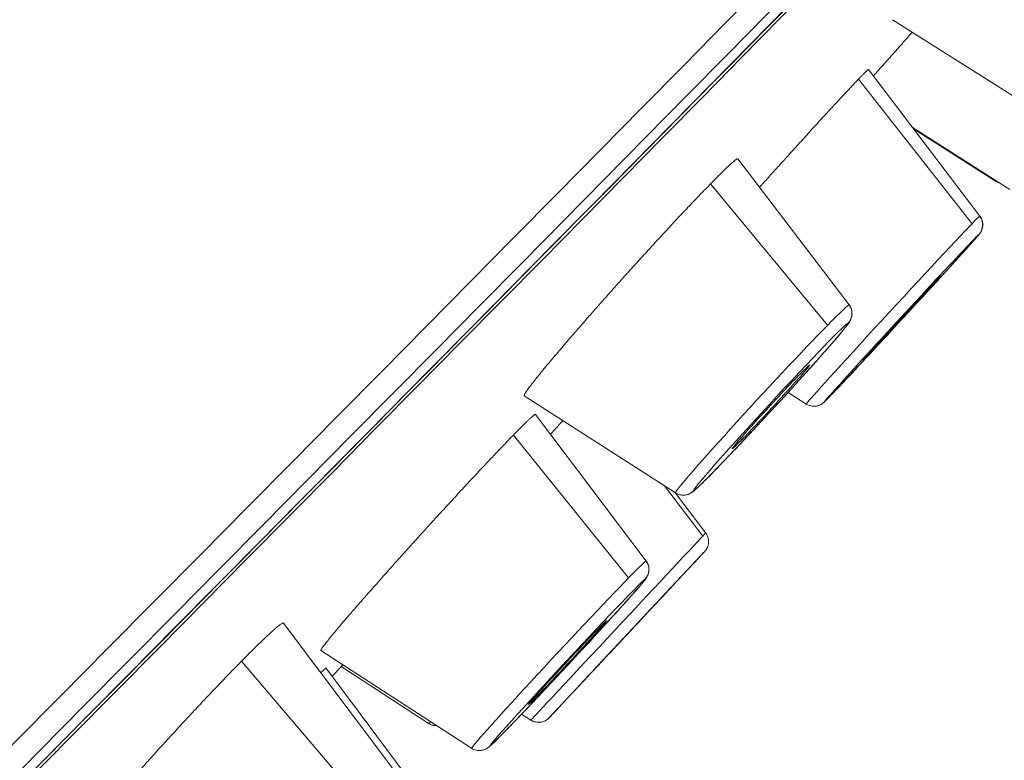
# Model space of a CAD drawing. Units: millimetres. Extents: x 47 to 613, y -60 to 437.
# Drawn here: x 551 to 561, y 392 to 400 of the extents above; entities that cross this region are included whole.
import ezdxf

# ---------------------------------------------------------------- set-up
doc = ezdxf.new("R2010")
doc.units = ezdxf.units.MM
doc.layers.get('Defpoints').update_dxf_attribs({"color": 251})
doc.styles.add('Text_Std', font='arial.ttf')
doc.dimstyles.new('Dim_Std', dxfattribs={"dimscale": 2.5, "dimtxt": 2, "dimasz": 2, "dimexe": 2, "dimexo": 2, "dimgap": 0.5, "dimtad": 1, "dimdec": 0, "dimzin": 0, "dimdsep": 46, "dimtxsty": 'Text_Std', "dimblk": 'ARCHTICK', "dimcen": 0.09, "dimclrd": 256, "dimclre": 256, "dimclrt": 256, "dimadec": 0, "dimazin": 0, "dimtfac": 1, "dimtdec": 0, "dimtmove": 1, "dimatfit": 3, "dimldrblk": 'CLOSEDBLANK', "dimfxl": 1, "dimtolj": 1, "dimtzin": 0, "dimlwd": -1, "dimlwe": -1, "dimarcsym": 1})

# ---------------------------------------------------------------- blocks, each defined once
blk = doc.blocks.new('_ArchTick')
at = {"color": 0, "linetype": 'ByBlock', "const_width": 0.15}
blk.add_lwpolyline([(-0.5, -0.5), (0.5, 0.5)], dxfattribs=at)
blk = doc.blocks.new('*D13')
at = {"transparency": 16777216}
for p, q in [((553.493, 434.169), (342.141, 434.169)), ((347.141, 214.07), (347.141, 434.169)), ((408.65, 214.07), (342.141, 214.07))]:
    blk.add_line(p, q, dxfattribs=at)
at = {"layer": 'Defpoints', "color": 0, "transparency": 16777216}
for p in [(347.141, 434.169), (558.493, 434.169), (413.65, 214.07)]:
    blk.add_point(p, dxfattribs=at)
at = {"transparency": 16777216, "xscale": 5, "yscale": 5, "zscale": 5}
for p, rotation in [((347.141, 434.169), 90), ((347.141, 214.07), 270)]:
    blk.add_blockref('_ArchTick', p, dxfattribs=dict(at, rotation=rotation))
at = {"transparency": 16777216, "insert": (343.338, 324.119), "char_height": 5, "attachment_point": 5, "rotation": 90, "style": 'Text_Std'}
blk.add_mtext('\\A1;220', dxfattribs=at)
blk = doc.blocks.new('_ClosedBlank')
at = {"color": 0, "linetype": 'ByBlock', "lineweight": -2}
for p, q in [((-1, 0.1667), (0, 0)), ((-1, 0.1667), (-1, -0.1667)), ((0, 0), (-1, -0.1667))]:
    blk.add_line(p, q, dxfattribs=at)
blk = doc.blocks.new('*D14')
at = {"transparency": 16777216}
for p, q in [((579.148, 414.032), (613.421, 379.876)), ((609.88, 383.405), (511.167, 284.354)), ((480.435, 314.981), (514.709, 280.824))]:
    blk.add_line(p, q, dxfattribs=at)
at = {"layer": 'Defpoints', "color": 0, "transparency": 16777216}
for p in [(575.606, 417.562), (476.893, 318.51), (511.167, 284.354)]:
    blk.add_point(p, dxfattribs=at)
at = {"transparency": 16777216, "xscale": 5, "yscale": 5, "zscale": 5}
for p, rotation in [((609.88, 383.405), 45.09808571759766), ((511.167, 284.354), 225.0980857175976)]:
    blk.add_blockref('_ArchTick', p, dxfattribs=dict(at, rotation=rotation))
at = {"transparency": 16777216, "insert": (557.731, 336.663), "char_height": 5, "attachment_point": 5, "rotation": 45.0981, "style": 'Text_Std'}
blk.add_mtext('\\A1;%%C140', dxfattribs=at)

msp = doc.modelspace()

# ---------------------------------------------------------------- linework, layer by layer
at = {"linetype": 'Continuous', "lineweight": 0}
for p, q in [((561.716, 398.68), (560.125, 399.689)), ((561.042, 397.628), (559.872, 399.165)), ((560.96, 397.547), (559.769, 399.065)), ((561.356, 397.907), (560.332, 398.561)), ((561.195, 398), (560.346, 398.542)), ((559.669, 396.695), (558.502, 398.228)), ((559.442, 396.481), (558.214, 397.964)), ((559.848, 396.155), (559.851, 396.152)), ((557.847, 394.721), (556.26, 395.74)), ((559.219, 395.654), (559.029, 395.776)), ((557.539, 394.006), (556.378, 395.545)), ((557.356, 393.829), (556.146, 395.328)), ((558.53, 395.292), (558.544, 395.279)), ((558.134, 394.267), (557.733, 394.794)), ((558.165, 394.3), (557.849, 394.719)), ((554.889, 391.817), (553.734, 393.354)), ((555.707, 392.04), (554.126, 393.066)), ((554.54, 391.49), (553.292, 392.954)), ((555.253, 392.303), (554.337, 392.897)), ((555.333, 391.336), (554.179, 392.883)), ((556.942, 392.81), (556.942, 392.81)), ((556.378, 392.587), (556.386, 392.579)), ((556.33, 392.337), (556.233, 392.4))]:
    msp.add_line(p, q, dxfattribs=at)
msp.add_arc((-50.11, 944.295), 818.167, 317.618197, 317.62973, dxfattribs=at)
at = {"linetype": 'Continuous', "lineweight": 0, "extrusion": (0, 0, -1)}
for centre, major_axis, ratio, start_param, end_param in [((509.087, 385.086), (48.851, 48.85), 0.008914, -0.002389, 3.139204), ((509.791, 384.382), (49.498, 49.497), 0.008914, 0, 2.997812), ((508.381, 385.792), (42.427, 42.426), 0.008914, 0, 3.139204), ((508.593, 385.58), (42.623, 42.622), 0.008914, -0.002389, 3.139204), ((526.108, 368.065), (49.498, 49.497), 0.008914, 0, 3.017267), ((526.284, 367.889), (49.336, 49.335), 0.008914, 0.104346, 3.037247), ((526.365, 367.808), (48.381, 48.38), 0.008914, 0.106428, 3.035165), ((526.39, 367.783), (48.084, 48.083), 0.008914, 0.078074, 3.063518), ((560.13, 396.641), (-0.911, -0.987), 0.00874, 0.002031, 2.725099), ((560.13, 396.641), (0.911, 0.987), 0.00874, -0.416494, 0.001541), ((560.922, 397.537), (0.124, 0.084), 0.99996, 0, 1.342419), ((560.222, 396.557), (-0.811, -0.879), 0.00874, 0.002031, 3.143624), ((560.222, 396.557), (0.811, 0.879), 0.00874, 0.002031, 3.143624), ((558.758, 395.708), (0.911, 0.987), 0.024642, -0.695427, 0.00203), ((559.55, 396.605), (0.11, 0.102), 0.999694, 0.092375, 1.488638), ((558.758, 395.708), (0.911, 0.987), 0.024642, 0.00203, 0.004346), ((558.758, 395.708), (-0.911, -0.987), 0.024642, 0.00203, 2.446166), ((558.849, 395.624), (-0.811, -0.879), 0.024642, 0.00203, 3.143622), ((558.849, 395.624), (0.811, 0.879), 0.024642, 0.00203, 3.143622), ((560.13, 396.641), (-0.911, -0.987), 0.00874, -0.001541, 0.002031), ((558.758, 395.708), (-0.911, -0.987), 0.024642, -0.004346, 0.00203), ((557.247, 393.318), (-0.917, -0.981), 0.000043, 0.002087, 2.882032), ((557.247, 393.318), (0.917, 0.981), 0.000043, -0.25956, 0.000008), ((557.338, 393.234), (-0.817, -0.874), 0.000043, 0.002087, 3.143679), ((557.338, 393.234), (0.817, 0.874), 0.000043, 0.002087, 3.139506), ((558.045, 394.21), (0.112, -0.1), 0.999998, 0, 0.020524), ((556.623, 393.023), (0.916, 0.983), 0.016648, -0.625793, 0.002073), ((557.419, 393.916), (0.115, 0.096), 0.999859, 0.050812, 1.446946), ((556.623, 393.023), (-0.916, -0.983), 0.016648, 0.002073, 2.5158), ((556.714, 392.939), (-0.815, -0.875), 0.016648, 0.002073, 3.143665), ((556.714, 392.939), (0.815, 0.875), 0.016648, 0.002073, 3.143665), ((556.623, 393.023), (-0.916, -0.983), 0.016648, -0.002936, 0.002073)]:
    msp.add_ellipse(centre, major_axis=major_axis, ratio=ratio, start_param=start_param, end_param=end_param, dxfattribs=at)
at = {"linetype": 'Continuous', "lineweight": 0}
for centre, major_axis, ratio, start_param, end_param in [((562.104, 398.989), (-0.909, -0.99), 0.018076, 0.003188, 0.115093), ((560.222, 396.557), (-0.407, -0.441), 0.00874, -2.725099, 0.416494), ((560.222, 396.557), (0.407, 0.441), 0.00874, -2.725099, 0.416494), ((558.849, 395.624), (0.407, 0.441), 0.024642, -2.446166, 0.695427), ((558.849, 395.624), (-0.407, -0.441), 0.024642, -2.446166, 0.695427), ((559.3, 395.78), (0.124, 0.084), 0.99996, -2.738682, -1.342419), ((557.928, 394.847), (-0.11, -0.102), 0.999694, 0.256691, 1.652955), ((557.338, 393.234), (0.41, 0.438), 0.000043, 0.25956, 3.401153), ((557.338, 393.234), (-0.41, -0.438), 0.000043, 0.25956, 3.401153), ((556.714, 392.939), (0.409, 0.439), 0.016648, -2.5158, 0.625793), ((556.714, 392.939), (-0.409, -0.439), 0.016648, -2.5158, 0.625793), ((556.168, 393.286), (-0.916, -0.983), 0.034628, 0.00611, 0.209349), ((556.412, 392.463), (0.112, -0.1), 0.999998, -1.416788, -0.020524), ((555.789, 392.166), (-0.115, -0.096), 0.999859, 0.298384, 1.694647)]:
    msp.add_ellipse(centre, major_axis=major_axis, ratio=ratio, start_param=start_param, end_param=end_param, dxfattribs=at)
for points, knots in [([(574.519, 415.868), (573.974, 415.225), (572.524, 413.681), (568.047, 409.033), (565.113, 406.023), (558.033, 398.811), (553.889, 394.61), (544.808, 385.444), (539.874, 380.479), (529.712, 370.287), (524.487, 365.062), (514.276, 354.879), (509.291, 349.924), (500.067, 340.783), (495.829, 336.601), (488.528, 329.431), (485.466, 326.445), (480.828, 321.972), (479.256, 320.489), (478.426, 319.76), (478.361, 319.704), (478.303, 319.655)], [4.818817, 4.818817, 4.818817, 4.818817, 5.156685, 5.156685, 5.476923, 5.476923, 5.796971, 5.796971, 6.11699, 6.11699, 6.437001, 6.437001, 6.757012, 6.757012, 7.07703, 7.07703, 7.397075, 7.397075, 7.717294, 7.717294, 7.747554, 7.747554, 7.747554, 7.747554]), ([(559.924, 399.096), (559.924, 399.097), (559.925, 399.097), (559.925, 399.098), (559.93, 399.103), (559.936, 399.109), (559.941, 399.116), (559.952, 399.128), (559.963, 399.141), (559.975, 399.154), (559.987, 399.168), (559.999, 399.182), (560.012, 399.196), (560.022, 399.207), (560.032, 399.219), (560.043, 399.231), (560.054, 399.243), (560.064, 399.255), (560.075, 399.268), (560.086, 399.28), (560.098, 399.293), (560.109, 399.306), (560.121, 399.319), (560.133, 399.332), (560.145, 399.346), (560.169, 399.373), (560.193, 399.401), (560.219, 399.43), (560.244, 399.458), (560.271, 399.488), (560.298, 399.519), (560.309, 399.532), (560.321, 399.544), (560.332, 399.557)], [0.2363801, 0.2363801, 0.2363801, 0.2363801, 0.2370685, 0.2370685, 0.2370685, 0.2457988, 0.2457988, 0.2457988, 0.2633175, 0.2633175, 0.2633175, 0.2808942, 0.2808942, 0.2808942, 0.2946728, 0.2946728, 0.2946728, 0.3084574, 0.3084574, 0.3084574, 0.3222342, 0.3222342, 0.3222342, 0.3359899, 0.3359899, 0.3359899, 0.3633883, 0.3633883, 0.3633883, 0.3907269, 0.3907269, 0.3907269, 0.4020691, 0.4020691, 0.4020691, 0.4020691]), ([(559.769, 399.065), (559.777, 399.074), (559.786, 399.082), (559.793, 399.09), (559.801, 399.098), (559.808, 399.105), (559.814, 399.112), (559.821, 399.118), (559.827, 399.124), (559.832, 399.13), (559.838, 399.135), (559.843, 399.14), (559.847, 399.144), (559.851, 399.148), (559.855, 399.152), (559.858, 399.155), (559.862, 399.158), (559.864, 399.16), (559.866, 399.162), (559.868, 399.163), (559.87, 399.164), (559.871, 399.165), (559.871, 399.165), (559.872, 399.165), (559.872, 399.165)], [0, 0, 0, 0, 0.0174826, 0.0174826, 0.0174826, 0.0350345, 0.0350345, 0.0350345, 0.0526305, 0.0526305, 0.0526305, 0.070243, 0.070243, 0.070243, 0.0878438, 0.0878438, 0.0878438, 0.1054052, 0.1054052, 0.1054052, 0.1229014, 0.1229014, 0.1229014, 0.1334191, 0.1334191, 0.1334191, 0.1334191]), ([(558.729, 397.929), (558.736, 397.937), (558.743, 397.944), (558.75, 397.952), (558.766, 397.97), (558.782, 397.988), (558.798, 398.005), (558.814, 398.023), (558.83, 398.041), (558.846, 398.059), (558.862, 398.077), (558.879, 398.095), (558.895, 398.113), (558.911, 398.13), (558.927, 398.148), (558.942, 398.166), (558.974, 398.201), (559.006, 398.236), (559.037, 398.27), (559.076, 398.314), (559.115, 398.357), (559.154, 398.399), (559.173, 398.42), (559.192, 398.441), (559.211, 398.462), (559.23, 398.483), (559.248, 398.503), (559.266, 398.523), (559.285, 398.543), (559.303, 398.563), (559.321, 398.582), (559.338, 398.602), (559.356, 398.621), (559.373, 398.64), (559.39, 398.658), (559.407, 398.677), (559.423, 398.694), (559.432, 398.703), (559.44, 398.712), (559.448, 398.721), (559.456, 398.73), (559.464, 398.738), (559.471, 398.747), (559.487, 398.764), (559.503, 398.78), (559.518, 398.797), (559.533, 398.813), (559.547, 398.829), (559.562, 398.844), (559.576, 398.86), (559.59, 398.875), (559.603, 398.889), (559.616, 398.903), (559.629, 398.917), (559.642, 398.931), (559.655, 398.944), (559.667, 398.957), (559.678, 398.969), (559.69, 398.982), (559.701, 398.993), (559.711, 399.005), (559.722, 399.016), (559.732, 399.026), (559.742, 399.036), (559.751, 399.047), (559.76, 399.056), (559.769, 399.065)], [0.6310257, 0.6310257, 0.6310257, 0.6310257, 0.6367612, 0.6367612, 0.6367612, 0.650535, 0.650535, 0.650535, 0.6643191, 0.6643191, 0.6643191, 0.6781, 0.6781, 0.6781, 0.691864, 0.691864, 0.691864, 0.7192909, 0.7192909, 0.7192909, 0.7542952, 0.7542952, 0.7542952, 0.7718828, 0.7718828, 0.7718828, 0.7894945, 0.7894945, 0.7894945, 0.807102, 0.807102, 0.807102, 0.8246775, 0.8246775, 0.8246775, 0.8421943, 0.8421943, 0.8421943, 0.8509237, 0.8509237, 0.8509237, 0.8596579, 0.8596579, 0.8596579, 0.8771831, 0.8771831, 0.8771831, 0.8947638, 0.8947638, 0.8947638, 0.9123733, 0.9123733, 0.9123733, 0.9299836, 0.9299836, 0.9299836, 0.9475665, 0.9475665, 0.9475665, 0.9650952, 0.9650952, 0.9650952, 0.982554, 0.982554, 0.982554, 1, 1, 1, 1]), ([(558.214, 397.964), (558.228, 397.978), (558.241, 397.992), (558.254, 398.005), (558.267, 398.018), (558.279, 398.031), (558.291, 398.043), (558.303, 398.055), (558.315, 398.066), (558.326, 398.077), (558.337, 398.088), (558.348, 398.099), (558.358, 398.109), (558.368, 398.118), (558.378, 398.128), (558.387, 398.136), (558.396, 398.145), (558.405, 398.153), (558.413, 398.161), (558.421, 398.168), (558.428, 398.175), (558.435, 398.181), (558.442, 398.187), (558.449, 398.193), (558.455, 398.198), (558.461, 398.203), (558.466, 398.208), (558.471, 398.211), (558.476, 398.215), (558.48, 398.218), (558.484, 398.221), (558.488, 398.224), (558.491, 398.226), (558.493, 398.227), (558.496, 398.228), (558.498, 398.229), (558.499, 398.229), (558.501, 398.229), (558.501, 398.229), (558.502, 398.228)], [0, 0, 0, 0, 0.0174817, 0.0174817, 0.0174817, 0.0350326, 0.0350326, 0.0350326, 0.0526276, 0.0526276, 0.0526276, 0.0702391, 0.0702391, 0.0702391, 0.0878389, 0.0878389, 0.0878389, 0.1053994, 0.1053994, 0.1053994, 0.1228946, 0.1228946, 0.1228946, 0.1403648, 0.1403648, 0.1403648, 0.1579054, 0.1579054, 0.1579054, 0.1754947, 0.1754947, 0.1754947, 0.1931054, 0.1931054, 0.1931054, 0.2107093, 0.2107093, 0.2107093, 0.2232896, 0.2232896, 0.2232896, 0.2232896]), ([(556.26, 395.74), (556.259, 395.74), (556.259, 395.74), (556.259, 395.741), (556.259, 395.742), (556.259, 395.744), (556.26, 395.747), (556.26, 395.749), (556.262, 395.752), (556.264, 395.756), (556.266, 395.759), (556.268, 395.764), (556.271, 395.769), (556.276, 395.776), (556.282, 395.786), (556.29, 395.796), (556.293, 395.802), (556.297, 395.808), (556.302, 395.814), (556.306, 395.82), (556.311, 395.826), (556.316, 395.833), (556.321, 395.84), (556.327, 395.847), (556.333, 395.855), (556.338, 395.862), (556.344, 395.87), (556.351, 395.878), (556.364, 395.895), (556.378, 395.913), (556.393, 395.932), (556.401, 395.941), (556.409, 395.951), (556.417, 395.961), (556.425, 395.971), (556.433, 395.982), (556.442, 395.993), (556.46, 396.014), (556.479, 396.037), (556.498, 396.061), (556.518, 396.085), (556.539, 396.11), (556.561, 396.136), (556.583, 396.162), (556.606, 396.189), (556.63, 396.217), (556.654, 396.245), (556.678, 396.274), (556.704, 396.304), (556.729, 396.334), (556.756, 396.364), (556.783, 396.396), (556.81, 396.427), (556.838, 396.459), (556.867, 396.492), (556.895, 396.525), (556.924, 396.558), (556.954, 396.592), (556.984, 396.626), (557.014, 396.66), (557.045, 396.695), (557.06, 396.712), (557.076, 396.73), (557.092, 396.748), (557.107, 396.765), (557.123, 396.783), (557.139, 396.801), (557.155, 396.818), (557.17, 396.836), (557.186, 396.854), (557.202, 396.872), (557.218, 396.89), (557.234, 396.908), (557.266, 396.944), (557.299, 396.98), (557.331, 397.015), (557.341, 397.027), (557.351, 397.038), (557.362, 397.049), (557.372, 397.061), (557.382, 397.072), (557.392, 397.083), (557.413, 397.106), (557.433, 397.129), (557.454, 397.151), (557.474, 397.174), (557.495, 397.197), (557.516, 397.219), (557.536, 397.242), (557.557, 397.264), (557.577, 397.286), (557.597, 397.309), (557.618, 397.331), (557.638, 397.353), (557.658, 397.375), (557.678, 397.396), (557.698, 397.418), (557.717, 397.439), (557.737, 397.461), (557.756, 397.481), (557.776, 397.502), (557.795, 397.523), (557.814, 397.543), (557.833, 397.564), (557.851, 397.584), (557.87, 397.604), (557.889, 397.623), (557.907, 397.643), (557.925, 397.662), (557.943, 397.681), (557.961, 397.7), (557.978, 397.719), (557.996, 397.737), (558.013, 397.756), (558.03, 397.773), (558.047, 397.791), (558.063, 397.808), (558.079, 397.825), (558.096, 397.842), (558.111, 397.859), (558.127, 397.875), (558.142, 397.891), (558.157, 397.906), (558.172, 397.921), (558.186, 397.936), (558.2, 397.95), (558.214, 397.964)], [0.2194143, 0.2194143, 0.2194143, 0.2194143, 0.2281715, 0.2281715, 0.2281715, 0.2457591, 0.2457591, 0.2457591, 0.2632966, 0.2632966, 0.2632966, 0.2807644, 0.2807644, 0.2807644, 0.3081876, 0.3081876, 0.3081876, 0.3219506, 0.3219506, 0.3219506, 0.3357309, 0.3357309, 0.3357309, 0.3495152, 0.3495152, 0.3495152, 0.3632897, 0.3632897, 0.3632897, 0.3907573, 0.3907573, 0.3907573, 0.404427, 0.404427, 0.404427, 0.4180854, 0.4180854, 0.4180854, 0.4454044, 0.4454044, 0.4454044, 0.4727089, 0.4727089, 0.4727089, 0.5000089, 0.5000089, 0.5000089, 0.5273103, 0.5273103, 0.5273103, 0.5546211, 0.5546211, 0.5546211, 0.5819751, 0.5819751, 0.5819751, 0.6093059, 0.6093059, 0.6093059, 0.6367335, 0.6367335, 0.6367335, 0.6504977, 0.6504977, 0.6504977, 0.6642786, 0.6642786, 0.6642786, 0.6780627, 0.6780627, 0.6780627, 0.6918363, 0.6918363, 0.6918363, 0.7193001, 0.7193001, 0.7193001, 0.728037, 0.728037, 0.728037, 0.7367637, 0.7367637, 0.7367637, 0.7542736, 0.7542736, 0.7542736, 0.7718441, 0.7718441, 0.7718441, 0.7894488, 0.7894488, 0.7894488, 0.8070599, 0.8070599, 0.8070599, 0.8246492, 0.8246492, 0.8246492, 0.8421895, 0.8421895, 0.8421895, 0.8596594, 0.8596594, 0.8596594, 0.8771564, 0.8771564, 0.8771564, 0.8947182, 0.8947182, 0.8947182, 0.912319, 0.912319, 0.912319, 0.929931, 0.929931, 0.929931, 0.9475261, 0.9475261, 0.9475261, 0.9650767, 0.9650767, 0.9650767, 0.9825577, 0.9825577, 0.9825577, 1, 1, 1, 1]), ([(561.195, 398), (561.209, 397.991), (561.223, 397.985), (561.238, 397.981), (561.239, 397.981), (561.241, 397.98)], [4.715576858, 4.715576858, 4.715576858, 4.715576858, 4.72159827, 4.72159827, 4.722445792, 4.722445792, 4.722445792, 4.722445792]), ([(561.047, 397.622), (561.056, 397.608), (561.062, 397.595), (561.07, 397.567), (561.072, 397.554), (561.073, 397.528), (561.071, 397.517), (561.067, 397.496), (561.064, 397.488), (561.059, 397.476), (561.057, 397.471), (561.053, 397.464), (561.052, 397.461), (561.048, 397.455), (561.046, 397.452), (561.042, 397.445), (561.039, 397.443), (561.019, 397.417), (560.997, 397.391), (560.916, 397.301), (560.865, 397.244), (560.741, 397.108), (560.67, 397.03), (560.516, 396.861), (560.432, 396.77), (560.261, 396.584), (560.173, 396.489), (560.002, 396.304), (559.919, 396.215), (559.765, 396.05), (559.695, 395.975), (559.575, 395.847), (559.524, 395.794), (559.448, 395.714), (559.427, 395.692), (559.404, 395.671), (559.401, 395.668), (559.392, 395.661), (559.39, 395.659), (559.384, 395.656), (559.382, 395.654), (559.375, 395.65), (559.37, 395.647), (559.353, 395.64), (559.343, 395.635), (559.315, 395.631), (559.306, 395.63), (559.279, 395.631), (559.258, 395.634), (559.23, 395.648), (559.225, 395.651), (559.219, 395.654)], [1.572828, 1.572828, 1.572828, 1.572828, 1.575782, 1.575782, 1.579484, 1.579484, 1.584901, 1.584901, 1.593102, 1.593102, 1.602538, 1.602538, 1.613786, 1.613786, 1.631642, 1.631642, 1.674493, 1.674493, 2.026804, 2.026804, 2.354364, 2.354364, 2.675866, 2.675866, 2.996457, 2.996457, 3.316827, 3.316827, 3.637205, 3.637205, 3.957837, 3.957837, 4.279513, 4.279513, 4.608378, 4.608378, 4.659613, 4.659613, 4.67403, 4.67403, 4.681258, 4.681258, 4.692299, 4.692299, 4.701594, 4.701594, 4.704893, 4.704893, 4.709683, 4.709683, 4.710848, 4.710848, 4.710848, 4.710848]), ([(561.042, 397.628), (561.042, 397.628), (561.042, 397.627), (561.043, 397.626), (561.043, 397.626), (561.044, 397.625), (561.044, 397.625), (561.045, 397.624), (561.045, 397.623), (561.046, 397.623), (561.046, 397.622), (561.047, 397.622)], [1.5723374497, 1.5723374497, 1.5723374497, 1.5723374497, 1.5724355242, 1.5724355242, 1.5725335988, 1.5725335988, 1.5726316733, 1.5726316733, 1.5727297479, 1.5727297479, 1.5728278224, 1.5728278224, 1.5728278224, 1.5728278224]), ([(559.669, 396.695), (559.679, 396.682), (559.686, 396.669), (559.696, 396.641), (559.699, 396.628), (559.701, 396.602), (559.7, 396.591), (559.697, 396.571), (559.695, 396.564), (559.69, 396.55), (559.688, 396.544), (559.683, 396.532), (559.68, 396.527), (559.67, 396.509), (559.664, 396.501), (559.636, 396.463), (559.606, 396.427), (559.52, 396.325), (559.463, 396.259), (559.33, 396.109), (559.255, 396.026), (559.095, 395.849), (559.009, 395.755), (558.836, 395.566), (558.748, 395.471), (558.578, 395.29), (558.497, 395.203), (558.348, 395.047), (558.281, 394.977), (558.167, 394.861), (558.12, 394.815), (558.068, 394.766), (558.054, 394.753), (558.032, 394.735), (558.026, 394.73), (558.008, 394.719), (558.003, 394.716), (557.987, 394.708), (557.978, 394.704), (557.95, 394.698), (557.935, 394.696), (557.899, 394.699), (557.88, 394.703), (557.856, 394.716), (557.851, 394.718), (557.847, 394.721)], [1.575143, 1.575143, 1.575143, 1.575143, 1.583417, 1.583417, 1.593378, 1.593378, 1.606559, 1.606559, 1.622943, 1.622943, 1.644016, 1.644016, 1.679906, 1.679906, 1.786115, 1.786115, 2.099405, 2.099405, 2.433236, 2.433236, 2.756458, 2.756458, 3.077876, 3.077876, 3.398875, 3.398875, 3.720038, 3.720038, 4.042229, 4.042229, 4.36896, 4.36896, 4.538501, 4.538501, 4.623272, 4.623272, 4.652027, 4.652027, 4.677398, 4.677398, 4.693627, 4.693627, 4.705551, 4.705551, 4.708043, 4.708043, 4.708043, 4.708043]), ([(556.146, 395.328), (556.158, 395.341), (556.171, 395.353), (556.182, 395.365), (556.194, 395.377), (556.205, 395.388), (556.216, 395.399), (556.226, 395.41), (556.237, 395.42), (556.246, 395.429), (556.256, 395.439), (556.265, 395.448), (556.274, 395.457), (556.283, 395.465), (556.291, 395.473), (556.299, 395.481), (556.306, 395.488), (556.314, 395.495), (556.32, 395.501), (556.327, 395.507), (556.333, 395.512), (556.338, 395.517), (556.344, 395.522), (556.348, 395.526), (556.353, 395.53), (556.357, 395.533), (556.361, 395.536), (556.364, 395.539), (556.368, 395.541), (556.37, 395.543), (556.372, 395.544), (556.374, 395.545), (556.376, 395.546), (556.377, 395.546), (556.377, 395.546), (556.378, 395.546), (556.378, 395.545)], [0, 0, 0, 0, 0.0174826, 0.0174826, 0.0174826, 0.0350345, 0.0350345, 0.0350345, 0.0526305, 0.0526305, 0.0526305, 0.070243, 0.070243, 0.070243, 0.0878438, 0.0878438, 0.0878438, 0.1054052, 0.1054052, 0.1054052, 0.1229014, 0.1229014, 0.1229014, 0.1403725, 0.1403725, 0.1403725, 0.1579142, 0.1579142, 0.1579142, 0.1755045, 0.1755045, 0.1755045, 0.1931161, 0.1931161, 0.1931161, 0.2006299, 0.2006299, 0.2006299, 0.2006299]), ([(556.535, 395.337), (556.542, 395.344), (556.549, 395.351), (556.556, 395.359), (556.589, 395.395), (556.62, 395.43), (556.65, 395.462), (556.656, 395.468), (556.661, 395.474), (556.666, 395.479)], [0.78250513, 0.78250513, 0.78250513, 0.78250513, 0.78968459, 0.78968459, 0.78968459, 0.82468798, 0.82468798, 0.82468798, 0.83071326, 0.83071326, 0.83071326, 0.83071326]), ([(554.126, 393.066), (554.125, 393.067), (554.125, 393.067), (554.125, 393.068), (554.125, 393.07), (554.126, 393.072), (554.127, 393.074), (554.128, 393.076), (554.129, 393.077), (554.13, 393.079), (554.131, 393.08), (554.132, 393.082), (554.133, 393.084), (554.135, 393.088), (554.138, 393.092), (554.142, 393.097), (554.145, 393.102), (554.15, 393.108), (554.154, 393.115), (554.158, 393.119), (554.162, 393.125), (554.166, 393.13), (554.171, 393.136), (554.176, 393.142), (554.181, 393.149), (554.186, 393.155), (554.191, 393.162), (554.197, 393.169), (554.202, 393.176), (554.208, 393.184), (554.215, 393.191), (554.227, 393.207), (554.241, 393.224), (554.256, 393.242), (554.272, 393.26), (554.288, 393.28), (554.305, 393.301), (554.34, 393.342), (554.38, 393.389), (554.424, 393.44), (554.446, 393.465), (554.469, 393.491), (554.492, 393.519), (554.516, 393.546), (554.541, 393.574), (554.566, 393.604), (554.618, 393.662), (554.672, 393.724), (554.729, 393.788), (554.758, 393.821), (554.787, 393.854), (554.817, 393.887), (554.832, 393.904), (554.847, 393.921), (554.862, 393.938), (554.877, 393.954), (554.892, 393.972), (554.907, 393.989), (554.938, 394.023), (554.97, 394.058), (555.001, 394.093), (555.017, 394.111), (555.033, 394.128), (555.049, 394.146), (555.065, 394.164), (555.081, 394.182), (555.097, 394.2), (555.113, 394.217), (555.129, 394.235), (555.146, 394.253), (555.162, 394.271), (555.178, 394.289), (555.194, 394.307), (555.227, 394.342), (555.259, 394.378), (555.291, 394.413), (555.332, 394.459), (555.373, 394.504), (555.415, 394.548), (555.435, 394.571), (555.455, 394.593), (555.476, 394.615), (555.496, 394.637), (555.516, 394.659), (555.537, 394.681), (555.557, 394.703), (555.577, 394.724), (555.596, 394.746), (555.616, 394.767), (555.636, 394.788), (555.655, 394.809), (555.674, 394.83), (555.693, 394.85), (555.712, 394.871), (555.722, 394.881), (555.731, 394.891), (555.74, 394.901), (555.75, 394.911), (555.759, 394.921), (555.768, 394.93), (555.786, 394.95), (555.804, 394.969), (555.822, 394.988), (555.84, 395.007), (555.858, 395.026), (555.875, 395.044), (555.892, 395.063), (555.909, 395.081), (555.926, 395.098), (555.943, 395.116), (555.959, 395.133), (555.975, 395.15), (555.991, 395.167), (556.006, 395.183), (556.021, 395.199), (556.037, 395.215), (556.051, 395.23), (556.066, 395.245), (556.08, 395.26), (556.094, 395.274), (556.107, 395.288), (556.12, 395.302), (556.133, 395.315), (556.146, 395.328)], [0.1977426, 0.1977426, 0.1977426, 0.1977426, 0.2108121, 0.2108121, 0.2108121, 0.2283354, 0.2283354, 0.2283354, 0.2370685, 0.2370685, 0.2370685, 0.2457988, 0.2457988, 0.2457988, 0.2633175, 0.2633175, 0.2633175, 0.2808942, 0.2808942, 0.2808942, 0.2946728, 0.2946728, 0.2946728, 0.3084574, 0.3084574, 0.3084574, 0.3222342, 0.3222342, 0.3222342, 0.3359899, 0.3359899, 0.3359899, 0.3633883, 0.3633883, 0.3633883, 0.3907269, 0.3907269, 0.3907269, 0.4453894, 0.4453894, 0.4453894, 0.4726923, 0.4726923, 0.4726923, 0.4999921, 0.4999921, 0.4999921, 0.5546105, 0.5546105, 0.5546105, 0.5819643, 0.5819643, 0.5819643, 0.5956288, 0.5956288, 0.5956288, 0.6092967, 0.6092967, 0.6092967, 0.6367612, 0.6367612, 0.6367612, 0.650535, 0.650535, 0.650535, 0.6643191, 0.6643191, 0.6643191, 0.6781, 0.6781, 0.6781, 0.691864, 0.691864, 0.691864, 0.7192909, 0.7192909, 0.7192909, 0.7542952, 0.7542952, 0.7542952, 0.7718828, 0.7718828, 0.7718828, 0.7894945, 0.7894945, 0.7894945, 0.807102, 0.807102, 0.807102, 0.8246775, 0.8246775, 0.8246775, 0.8421943, 0.8421943, 0.8421943, 0.8509237, 0.8509237, 0.8509237, 0.8596579, 0.8596579, 0.8596579, 0.8771831, 0.8771831, 0.8771831, 0.8947638, 0.8947638, 0.8947638, 0.9123733, 0.9123733, 0.9123733, 0.9299836, 0.9299836, 0.9299836, 0.9475665, 0.9475665, 0.9475665, 0.9650952, 0.9650952, 0.9650952, 0.982554, 0.982554, 0.982554, 1, 1, 1, 1]), ([(558.165, 394.3), (558.174, 394.287), (558.182, 394.272), (558.192, 394.242), (558.195, 394.225), (558.195, 394.194), (558.192, 394.177), (558.182, 394.147), (558.175, 394.133), (558.164, 394.118), (558.162, 394.116), (558.16, 394.114), (558.159, 394.113), (558.158, 394.112), (558.158, 394.111), (558.157, 394.11), (558.157, 394.11), (558.157, 394.11)], [0, 0, 0, 0, 0.0486441, 0.0486441, 0.0964091, 0.0964091, 0.1442056, 0.1442056, 0.1920012, 0.1920012, 0.1987881, 0.1987881, 0.202225, 0.202225, 0.2039908, 0.2039908, 0.2058371, 0.2058371, 0.2058371, 0.2058371]), ([(558.157, 394.11), (558.156, 394.109), (558.156, 394.109), (558.156, 394.109), (558.156, 394.109), (558.155, 394.108), (558.155, 394.108), (558.155, 394.108), (558.155, 394.108), (558.155, 394.108), (558.155, 394.107), (558.154, 394.107), (558.154, 394.107), (558.153, 394.105), (558.151, 394.103), (558.139, 394.09), (558.121, 394.071), (558.062, 394.009), (558.016, 393.959), (557.903, 393.838), (557.835, 393.766), (557.687, 393.607), (557.605, 393.519), (557.435, 393.338), (557.347, 393.243), (557.174, 393.058), (557.088, 392.966), (556.929, 392.796), (556.855, 392.717), (556.726, 392.579), (556.67, 392.519), (556.585, 392.428), (556.554, 392.395), (556.531, 392.371), (556.527, 392.366), (556.523, 392.362), (556.522, 392.361), (556.522, 392.36), (556.522, 392.36), (556.521, 392.36), (556.521, 392.36), (556.521, 392.359), (556.52, 392.359), (556.52, 392.359), (556.52, 392.359), (556.52, 392.358), (556.52, 392.358), (556.519, 392.358), (556.519, 392.358), (556.518, 392.357), (556.518, 392.357), (556.517, 392.356), (556.517, 392.355), (556.515, 392.354), (556.514, 392.352), (556.508, 392.348), (556.504, 392.344), (556.489, 392.333), (556.476, 392.326), (556.447, 392.316), (556.431, 392.313), (556.399, 392.312), (556.383, 392.315), (556.354, 392.323), (556.342, 392.329), (556.33, 392.337)], [0, 0, 0, 0, 0.001292, 0.001292, 0.002586, 0.002586, 0.004426, 0.004426, 0.008147, 0.008147, 0.019281, 0.019281, 0.052663, 0.052663, 0.15289, 0.15289, 0.45576, 0.45576, 0.839713, 0.839713, 1.220644, 1.220644, 1.601655, 1.601655, 1.982659, 1.982659, 2.363662, 2.363662, 2.744666, 2.744666, 3.125672, 3.125672, 3.506687, 3.506687, 3.637478, 3.637478, 3.69539, 3.69539, 3.717101, 3.717101, 3.73339, 3.73339, 3.736548, 3.736548, 3.737492, 3.737492, 3.73831, 3.73831, 3.739618, 3.739618, 3.741017, 3.741017, 3.743345, 3.743345, 3.748614, 3.748614, 3.764422, 3.764422, 3.80718, 3.80718, 3.855095, 3.855095, 3.902886, 3.902886, 3.944617, 3.944617, 3.944617, 3.944617]), ([(557.539, 394.006), (557.549, 393.993), (557.556, 393.98), (557.566, 393.952), (557.568, 393.939), (557.57, 393.912), (557.569, 393.901), (557.566, 393.881), (557.563, 393.873), (557.559, 393.86), (557.557, 393.855), (557.552, 393.845), (557.55, 393.841), (557.544, 393.831), (557.542, 393.827), (557.528, 393.807), (557.518, 393.795), (557.472, 393.741), (557.424, 393.686), (557.306, 393.554), (557.241, 393.482), (557.094, 393.321), (557.014, 393.233), (556.845, 393.05), (556.757, 392.956), (556.582, 392.769), (556.496, 392.677), (556.333, 392.505), (556.257, 392.424), (556.122, 392.284), (556.064, 392.224), (555.969, 392.128), (555.935, 392.094), (555.903, 392.064), (555.897, 392.059), (555.883, 392.048), (555.878, 392.044), (555.863, 392.035), (555.86, 392.033), (555.849, 392.028), (555.842, 392.025), (555.818, 392.018), (555.803, 392.015), (555.766, 392.017), (555.746, 392.02), (555.718, 392.034), (555.713, 392.037), (555.707, 392.04)], [1.573732, 1.573732, 1.573732, 1.573732, 1.57927, 1.57927, 1.585977, 1.585977, 1.595215, 1.595215, 1.607443, 1.607443, 1.621804, 1.621804, 1.642079, 1.642079, 1.68293, 1.68293, 1.867084, 1.867084, 2.246818, 2.246818, 2.571239, 2.571239, 2.892687, 2.892687, 3.213466, 3.213466, 3.534142, 3.534142, 3.855114, 3.855114, 4.177327, 4.177327, 4.506266, 4.506266, 4.607859, 4.607859, 4.658656, 4.658656, 4.669701, 4.669701, 4.685873, 4.685873, 4.698489, 4.698489, 4.707199, 4.707199, 4.709453, 4.709453, 4.709453, 4.709453]), ([(553.292, 392.954), (553.308, 392.97), (553.324, 392.986), (553.34, 393.002), (553.356, 393.018), (553.371, 393.034), (553.386, 393.049), (553.401, 393.064), (553.416, 393.078), (553.43, 393.092), (553.445, 393.106), (553.458, 393.12), (553.472, 393.133), (553.485, 393.146), (553.498, 393.159), (553.511, 393.171), (553.523, 393.182), (553.535, 393.194), (553.547, 393.205), (553.558, 393.216), (553.569, 393.226), (553.579, 393.236), (553.59, 393.245), (553.6, 393.254), (553.609, 393.263), (553.619, 393.272), (553.628, 393.28), (553.636, 393.287), (553.645, 393.295), (553.653, 393.301), (553.66, 393.308), (553.668, 393.314), (553.675, 393.32), (553.681, 393.325), (553.687, 393.33), (553.693, 393.334), (553.699, 393.338), (553.704, 393.342), (553.708, 393.345), (553.713, 393.348), (553.717, 393.35), (553.72, 393.352), (553.723, 393.353), (553.729, 393.356), (553.733, 393.356), (553.734, 393.354)], [0, 0, 0, 0, 0.0174817, 0.0174817, 0.0174817, 0.0350326, 0.0350326, 0.0350326, 0.0526276, 0.0526276, 0.0526276, 0.0702391, 0.0702391, 0.0702391, 0.0878389, 0.0878389, 0.0878389, 0.1053994, 0.1053994, 0.1053994, 0.1228946, 0.1228946, 0.1228946, 0.1403648, 0.1403648, 0.1403648, 0.1579054, 0.1579054, 0.1579054, 0.1754947, 0.1754947, 0.1754947, 0.1931054, 0.1931054, 0.1931054, 0.2107093, 0.2107093, 0.2107093, 0.2282784, 0.2282784, 0.2282784, 0.2457867, 0.2457867, 0.2457867, 0.2793081, 0.2793081, 0.2793081, 0.2793081]), ([(551.472, 390.885), (551.471, 390.885), (551.471, 390.885), (551.471, 390.886), (551.47, 390.887), (551.47, 390.891), (551.471, 390.896), (551.472, 390.898), (551.474, 390.901), (551.475, 390.904), (551.477, 390.907), (551.479, 390.911), (551.481, 390.915), (551.483, 390.919), (551.486, 390.923), (551.489, 390.928), (551.492, 390.933), (551.495, 390.938), (551.499, 390.943), (551.506, 390.954), (551.514, 390.967), (551.524, 390.98), (551.529, 390.987), (551.535, 390.994), (551.54, 391.002), (551.546, 391.009), (551.552, 391.017), (551.558, 391.025), (551.571, 391.042), (551.584, 391.06), (551.6, 391.079), (551.615, 391.098), (551.631, 391.118), (551.648, 391.14), (551.666, 391.161), (551.684, 391.184), (551.704, 391.208), (551.724, 391.232), (551.745, 391.256), (551.766, 391.282), (551.788, 391.308), (551.811, 391.335), (551.835, 391.363), (551.859, 391.391), (551.884, 391.42), (551.909, 391.45), (551.935, 391.48), (551.961, 391.51), (551.989, 391.542), (552.016, 391.573), (552.044, 391.605), (552.073, 391.638), (552.087, 391.654), (552.102, 391.671), (552.116, 391.687), (552.131, 391.704), (552.146, 391.721), (552.161, 391.738), (552.176, 391.755), (552.191, 391.772), (552.207, 391.789), (552.222, 391.806), (552.238, 391.824), (552.253, 391.841), (552.284, 391.876), (552.316, 391.911), (552.347, 391.946), (552.357, 391.957), (552.367, 391.968), (552.378, 391.979), (552.388, 391.991), (552.398, 392.002), (552.408, 392.013), (552.428, 392.036), (552.449, 392.058), (552.47, 392.081), (552.49, 392.104), (552.511, 392.126), (552.532, 392.149), (552.553, 392.172), (552.574, 392.195), (552.595, 392.217), (552.615, 392.24), (552.636, 392.263), (552.657, 392.285), (552.678, 392.308), (552.699, 392.33), (552.72, 392.353), (552.74, 392.375), (552.761, 392.397), (552.781, 392.419), (552.802, 392.441), (552.822, 392.463), (552.843, 392.485), (552.863, 392.506), (552.883, 392.528), (552.903, 392.549), (552.923, 392.57), (552.943, 392.591), (552.963, 392.612), (552.983, 392.633), (553.002, 392.654), (553.022, 392.674), (553.041, 392.694), (553.06, 392.714), (553.079, 392.734), (553.098, 392.754), (553.117, 392.773), (553.135, 392.793), (553.153, 392.812), (553.172, 392.83), (553.189, 392.849), (553.207, 392.867), (553.225, 392.885), (553.242, 392.902), (553.259, 392.92), (553.275, 392.937), (553.292, 392.954)], [0.2744754, 0.2744754, 0.2744754, 0.2744754, 0.2807644, 0.2807644, 0.2807644, 0.3081876, 0.3081876, 0.3081876, 0.3219506, 0.3219506, 0.3219506, 0.3357309, 0.3357309, 0.3357309, 0.3495152, 0.3495152, 0.3495152, 0.3632897, 0.3632897, 0.3632897, 0.3907573, 0.3907573, 0.3907573, 0.404427, 0.404427, 0.404427, 0.4180854, 0.4180854, 0.4180854, 0.4454044, 0.4454044, 0.4454044, 0.4727089, 0.4727089, 0.4727089, 0.5000089, 0.5000089, 0.5000089, 0.5273103, 0.5273103, 0.5273103, 0.5546211, 0.5546211, 0.5546211, 0.5819751, 0.5819751, 0.5819751, 0.6093059, 0.6093059, 0.6093059, 0.6367335, 0.6367335, 0.6367335, 0.6504977, 0.6504977, 0.6504977, 0.6642786, 0.6642786, 0.6642786, 0.6780627, 0.6780627, 0.6780627, 0.6918363, 0.6918363, 0.6918363, 0.7193001, 0.7193001, 0.7193001, 0.728037, 0.728037, 0.728037, 0.7367637, 0.7367637, 0.7367637, 0.7542736, 0.7542736, 0.7542736, 0.7718441, 0.7718441, 0.7718441, 0.7894488, 0.7894488, 0.7894488, 0.8070599, 0.8070599, 0.8070599, 0.8246492, 0.8246492, 0.8246492, 0.8421895, 0.8421895, 0.8421895, 0.8596594, 0.8596594, 0.8596594, 0.8771564, 0.8771564, 0.8771564, 0.8947182, 0.8947182, 0.8947182, 0.912319, 0.912319, 0.912319, 0.929931, 0.929931, 0.929931, 0.9475261, 0.9475261, 0.9475261, 0.9650767, 0.9650767, 0.9650767, 0.9825577, 0.9825577, 0.9825577, 1, 1, 1, 1]), ([(554.124, 392.835), (554.13, 392.841), (554.136, 392.846), (554.141, 392.85), (554.146, 392.856), (554.151, 392.86), (554.155, 392.864), (554.159, 392.868), (554.163, 392.871), (554.166, 392.874), (554.169, 392.877), (554.172, 392.879), (554.174, 392.88), (554.176, 392.882), (554.177, 392.883), (554.178, 392.883), (554.179, 392.883), (554.179, 392.883), (554.179, 392.883)], [0.0718621, 0.0718621, 0.0718621, 0.0718621, 0.08783718, 0.08783718, 0.08783718, 0.10539726, 0.10539726, 0.10539726, 0.12289221, 0.12289221, 0.12289221, 0.14036198, 0.14036198, 0.14036198, 0.15790229, 0.15790229, 0.15790229, 0.16681357, 0.16681357, 0.16681357, 0.16681357]), ([(555.253, 392.303), (555.267, 392.294), (555.281, 392.288), (555.31, 392.28), (555.324, 392.278), (555.337, 392.278), (555.339, 392.278), (555.34, 392.278)], [4.71849851, 4.71849851, 4.71849851, 4.71849851, 4.73031624, 4.73031624, 4.74442658, 4.74442658, 4.74671847, 4.74671847, 4.74671847, 4.74671847])]:
    msp.add_open_spline(points, degree=3, knots=knots, dxfattribs=at)

# ---------------------------------------------------------------- dimensions: what is measured, and where the dimension line sits
dim = msp.add_linear_dim(base=(347.141, 434.169), p1=(413.65, 214.07), p2=(558.493, 434.169), angle=90, dimstyle='Dim_Std')
dim.commit()
dim.dimension.update_dxf_attribs({"geometry": '*D13', "text_midpoint": (343.338, 324.119)})
dim = msp.add_aligned_dim(p1=(575.606, 417.562), p2=(476.893, 318.51), distance=48.387, text='%%C<>', dimstyle='Dim_Std')
dim.commit()
dim.dimension.update_dxf_attribs({"geometry": '*D14', "text_midpoint": (557.731, 336.663)})

doc.saveas('drawing.dxf')
